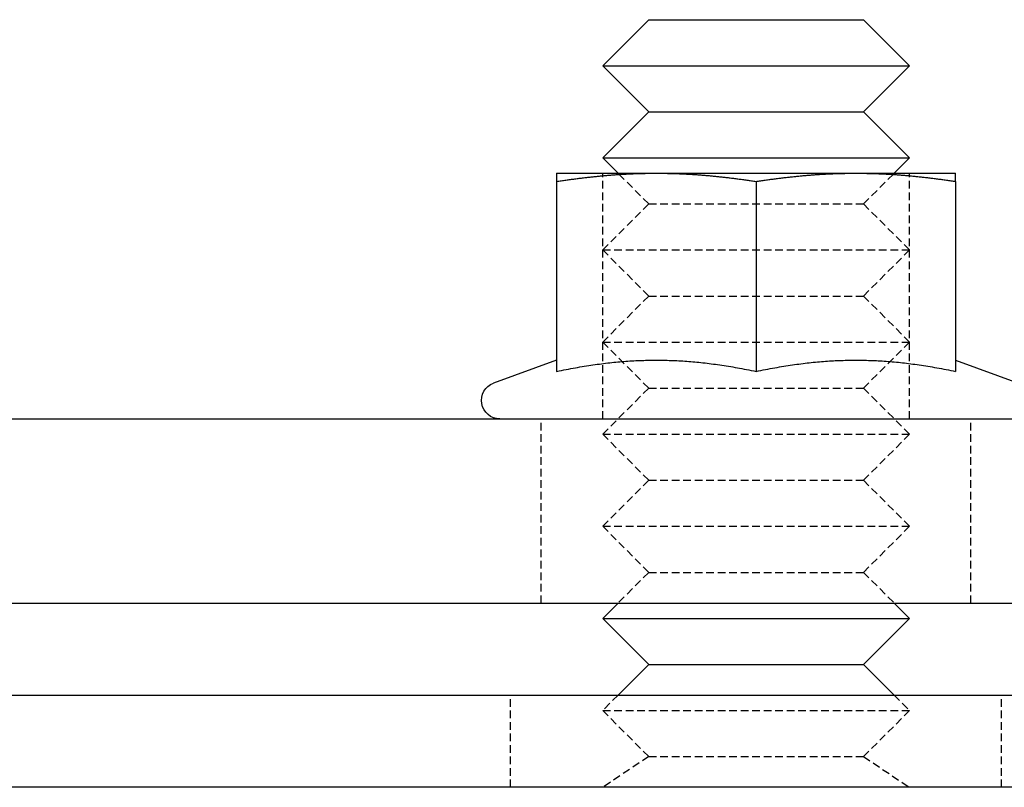
# Model space of a CAD drawing. Extents: x -165 to 165, y -165 to 950.
# Drawn here: x 39 to 72, y 833 to 858 of the extents above; entities that cross this region are included whole.
import ezdxf

# ---------------------------------------------------------------- set-up
doc = ezdxf.new("R2010")
doc.units = 0
doc.linetypes.add('VERDECKT', pattern=[0.375, 0.25, -0.125])
doc.layers.get('0').update_dxf_attribs({"linetype": 'CONTINUOUS'})
doc.layers.add('BEM', color=7, linetype='CONTINUOUS')

# ---------------------------------------------------------------- blocks, each defined once
blk = doc.blocks.new('A$C1EF61F0E')
at = {"color": 3, "linetype": 'CONTINUOUS', "extrusion": (0, 1, -2e-16)}
for p, q in [((60, 593.155), (58.5, 591.655)), ((60, 593.155), (67, 593.155)), ((67, 593.155), (68.5, 591.655)), ((58.5, 591.655), (68.5, 591.655)), ((60, 590.155), (58.5, 591.655)), ((67, 590.155), (68.5, 591.655)), ((60, 590.155), (58.5, 588.655)), ((60, 590.155), (67, 590.155)), ((67, 590.155), (68.5, 588.655)), ((58.5, 588.655), (68.5, 588.655)), ((59, 588.155), (58.5, 588.655)), ((68, 588.155), (68.5, 588.655)), ((57, 588.155), (60.25, 588.155)), ((57, 587.885), (57, 581.701)), ((60.25, 588.155), (66.75, 588.155)), ((63.5, 587.885), (63.5, 581.701)), ((66.75, 588.155), (70, 588.155)), ((70, 587.885), (70, 581.701)), ((57, 582.067), (54.945, 581.319)), ((70, 582.067), (72.055, 581.319)), ((-157, 580.155), (157, 580.155)), ((-157, 574.155), (157, 574.155)), ((59, 574.155), (58.5, 573.655)), ((68, 574.155), (68.5, 573.655)), ((58.5, 573.655), (68.5, 573.655)), ((60, 572.155), (58.5, 573.655)), ((67, 572.155), (68.5, 573.655)), ((60, 572.155), (59, 571.155)), ((60, 572.155), (67, 572.155)), ((67, 572.155), (68, 571.155)), ((-165, 571.155), (82.5, 571.155)), ((82.5, 568.155), (-165, 568.155))]:
    blk.add_line(p, q, dxfattribs=at)
at = {"color": 1, "linetype": 'VERDECKT', "extrusion": (0, 1, -2e-16)}
for p, q in [((58.5, 580.155), (58.5, 588.155)), ((60, 587.155), (59, 588.155)), ((67, 587.155), (68, 588.155)), ((68.5, 580.155), (68.5, 588.155)), ((60, 587.155), (58.5, 585.655)), ((60, 587.155), (67, 587.155)), ((67, 587.155), (68.5, 585.655)), ((58.5, 585.655), (68.5, 585.655)), ((60, 584.155), (58.5, 585.655)), ((67, 584.155), (68.5, 585.655)), ((60, 584.155), (58.5, 582.655)), ((60, 584.155), (67, 584.155)), ((67, 584.155), (68.5, 582.655)), ((58.5, 582.655), (68.5, 582.655)), ((60, 581.155), (58.5, 582.655)), ((67, 581.155), (68.5, 582.655)), ((60, 581.155), (58.5, 579.655)), ((60, 581.155), (67, 581.155)), ((67, 581.155), (68.5, 579.655)), ((56.5, 574.155), (56.5, 580.155)), ((70.5, 574.155), (70.5, 580.155)), ((58.5, 579.655), (68.5, 579.655)), ((60, 578.155), (58.5, 579.655)), ((67, 578.155), (68.5, 579.655)), ((60, 578.155), (58.5, 576.655)), ((60, 578.155), (67, 578.155)), ((67, 578.155), (68.5, 576.655)), ((58.5, 576.655), (68.5, 576.655)), ((60, 575.155), (58.5, 576.655)), ((67, 575.155), (68.5, 576.655)), ((60, 575.155), (59, 574.155)), ((60, 575.155), (67, 575.155)), ((67, 575.155), (68, 574.155)), ((55.5, 568.155), (55.5, 571.155)), ((59, 571.155), (58.5, 570.655)), ((68, 571.155), (68.5, 570.655)), ((71.5, 568.155), (71.5, 571.155)), ((58.5, 570.655), (68.5, 570.655)), ((60, 569.155), (58.5, 570.655)), ((67, 569.155), (68.5, 570.655)), ((60, 569.155), (58.5, 568.155)), ((60, 569.155), (67, 569.155)), ((67, 569.155), (68.5, 568.155))]:
    blk.add_line(p, q, dxfattribs=at)
at = {"color": 3}
for points in [[(57, 587.885, 0), (57.038, 587.891, 0), (57.076, 587.897, 0), (57.114, 587.903, 0), (57.151, 587.908, 0), (57.189, 587.914, 0), (57.226, 587.919, 0), (57.263, 587.925, 0), (57.3, 587.93, 0), (57.337, 587.935, 0), (57.374, 587.941, 0), (57.411, 587.946, 0), (57.447, 587.951, 0), (57.484, 587.956, 0), (57.52, 587.961, 0), (57.556, 587.966, 0), (57.592, 587.97, 0), (57.628, 587.975, 0), (57.664, 587.98, 0), (57.7, 587.984, 0), (57.736, 587.989, 0), (57.771, 587.993, 0), (57.807, 587.998, 0), (57.842, 588.002, 0), (57.877, 588.006, 0), (57.913, 588.011, 0), (57.948, 588.015, 0), (57.983, 588.019, 0), (58.018, 588.023, 0), (58.053, 588.027, 0), (58.087, 588.031, 0), (58.122, 588.034, 0), (58.157, 588.038, 0), (58.191, 588.042, 0), (58.226, 588.046, 0), (58.26, 588.049, 0), (58.294, 588.053, 0), (58.329, 588.056, 0), (58.363, 588.06, 0), (58.397, 588.063, 0), (58.431, 588.066, 0), (58.465, 588.069, 0), (58.499, 588.072, 0), (58.533, 588.076, 0), (58.567, 588.079, 0), (58.6, 588.082, 0), (58.634, 588.084, 0), (58.668, 588.087, 0), (58.701, 588.09, 0), (58.735, 588.093, 0), (58.768, 588.095, 0), (58.802, 588.098, 0), (58.835, 588.101, 0), (58.868, 588.103, 0), (58.902, 588.105, 0), (58.935, 588.108, 0), (58.968, 588.11, 0), (59.001, 588.112, 0), (59.034, 588.115, 0), (59.068, 588.117, 0), (59.101, 588.119, 0), (59.134, 588.121, 0), (59.167, 588.123, 0), (59.2, 588.125, 0), (59.233, 588.127, 0), (59.266, 588.128, 0), (59.298, 588.13, 0), (59.331, 588.132, 0), (59.364, 588.133, 0), (59.397, 588.135, 0), (59.43, 588.136, 0), (59.463, 588.138, 0), (59.495, 588.139, 0), (59.528, 588.141, 0), (59.561, 588.142, 0), (59.594, 588.143, 0), (59.627, 588.144, 0), (59.659, 588.145, 0), (59.692, 588.146, 0), (59.725, 588.147, 0), (59.758, 588.148, 0), (59.79, 588.149, 0), (59.823, 588.15, 0), (59.856, 588.151, 0), (59.889, 588.151, 0), (59.921, 588.152, 0), (59.954, 588.152, 0), (59.987, 588.153, 0), (60.02, 588.153, 0), (60.053, 588.154, 0), (60.086, 588.154, 0), (60.118, 588.154, 0), (60.151, 588.154, 0), (60.184, 588.155, 0), (60.217, 588.155, 0), (60.25, 588.155, 0)], [(57, 588.155, 0), (57, 588.155, 0), (57, 588.155, 0), (57, 588.154, 0), (57, 588.154, 0), (57, 588.154, 0), (57, 588.154, 0), (57, 588.153, 0), (57, 588.153, 0), (57, 588.152, 0), (57, 588.152, 0), (57, 588.151, 0), (57, 588.151, 0), (57, 588.15, 0), (57, 588.149, 0), (57, 588.148, 0), (57, 588.147, 0), (57, 588.146, 0), (57, 588.145, 0), (57, 588.144, 0), (57, 588.143, 0), (57, 588.142, 0), (57, 588.141, 0), (57, 588.139, 0), (57, 588.138, 0), (57, 588.136, 0), (57, 588.135, 0), (57, 588.133, 0), (57, 588.132, 0), (57, 588.13, 0), (57, 588.128, 0), (57, 588.127, 0), (57, 588.125, 0), (57, 588.123, 0), (57, 588.121, 0), (57, 588.119, 0), (57, 588.117, 0), (57, 588.115, 0), (57, 588.112, 0), (57, 588.11, 0), (57, 588.108, 0), (57, 588.105, 0), (57, 588.103, 0), (57, 588.101, 0), (57, 588.098, 0), (57, 588.095, 0), (57, 588.093, 0), (57, 588.09, 0), (57, 588.087, 0), (57, 588.084, 0), (57, 588.082, 0), (57, 588.079, 0), (57, 588.076, 0), (57, 588.072, 0), (57, 588.069, 0), (57, 588.066, 0), (57, 588.063, 0), (57, 588.06, 0), (57, 588.056, 0), (57, 588.053, 0), (57, 588.049, 0), (57, 588.046, 0), (57, 588.042, 0), (57, 588.038, 0), (57, 588.034, 0), (57, 588.031, 0), (57, 588.027, 0), (57, 588.023, 0), (57, 588.019, 0), (57, 588.015, 0), (57, 588.011, 0), (57, 588.006, 0), (57, 588.002, 0), (57, 587.998, 0), (57, 587.993, 0), (57, 587.989, 0), (57, 587.984, 0), (57, 587.98, 0), (57, 587.975, 0), (57, 587.97, 0), (57, 587.966, 0), (57, 587.961, 0), (57, 587.956, 0), (57, 587.951, 0), (57, 587.946, 0), (57, 587.941, 0), (57, 587.935, 0), (57, 587.93, 0), (57, 587.925, 0), (57, 587.919, 0), (57, 587.914, 0), (57, 587.908, 0), (57, 587.903, 0), (57, 587.897, 0), (57, 587.891, 0), (57, 587.885, 0)], [(60.25, 588.155, 0), (60.283, 588.155, 0), (60.316, 588.155, 0), (60.349, 588.154, 0), (60.382, 588.154, 0), (60.414, 588.154, 0), (60.447, 588.154, 0), (60.48, 588.153, 0), (60.513, 588.153, 0), (60.546, 588.152, 0), (60.579, 588.152, 0), (60.611, 588.151, 0), (60.644, 588.151, 0), (60.677, 588.15, 0), (60.71, 588.149, 0), (60.742, 588.148, 0), (60.775, 588.147, 0), (60.808, 588.146, 0), (60.841, 588.145, 0), (60.873, 588.144, 0), (60.906, 588.143, 0), (60.939, 588.142, 0), (60.972, 588.141, 0), (61.005, 588.139, 0), (61.037, 588.138, 0), (61.07, 588.136, 0), (61.103, 588.135, 0), (61.136, 588.133, 0), (61.169, 588.132, 0), (61.202, 588.13, 0), (61.234, 588.128, 0), (61.267, 588.127, 0), (61.3, 588.125, 0), (61.333, 588.123, 0), (61.366, 588.121, 0), (61.399, 588.119, 0), (61.432, 588.117, 0), (61.466, 588.115, 0), (61.499, 588.112, 0), (61.532, 588.11, 0), (61.565, 588.108, 0), (61.598, 588.105, 0), (61.632, 588.103, 0), (61.665, 588.101, 0), (61.698, 588.098, 0), (61.732, 588.095, 0), (61.765, 588.093, 0), (61.799, 588.09, 0), (61.832, 588.087, 0), (61.866, 588.084, 0), (61.9, 588.082, 0), (61.933, 588.079, 0), (61.967, 588.076, 0), (62.001, 588.072, 0), (62.035, 588.069, 0), (62.069, 588.066, 0), (62.103, 588.063, 0), (62.137, 588.06, 0), (62.171, 588.056, 0), (62.206, 588.053, 0), (62.24, 588.049, 0), (62.274, 588.046, 0), (62.309, 588.042, 0), (62.343, 588.038, 0), (62.378, 588.034, 0), (62.413, 588.031, 0), (62.447, 588.027, 0), (62.482, 588.023, 0), (62.517, 588.019, 0), (62.552, 588.015, 0), (62.587, 588.011, 0), (62.623, 588.006, 0), (62.658, 588.002, 0), (62.693, 587.998, 0), (62.729, 587.993, 0), (62.764, 587.989, 0), (62.8, 587.984, 0), (62.836, 587.98, 0), (62.872, 587.975, 0), (62.908, 587.97, 0), (62.944, 587.966, 0), (62.98, 587.961, 0), (63.016, 587.956, 0), (63.053, 587.951, 0), (63.089, 587.946, 0), (63.126, 587.941, 0), (63.163, 587.935, 0), (63.2, 587.93, 0), (63.237, 587.925, 0), (63.274, 587.919, 0), (63.311, 587.914, 0), (63.349, 587.908, 0), (63.386, 587.903, 0), (63.424, 587.897, 0), (63.462, 587.891, 0), (63.5, 587.885, 0)], [(63.5, 587.885, 0), (63.538, 587.891, 0), (63.576, 587.897, 0), (63.614, 587.903, 0), (63.651, 587.908, 0), (63.689, 587.914, 0), (63.726, 587.919, 0), (63.763, 587.925, 0), (63.8, 587.93, 0), (63.837, 587.935, 0), (63.874, 587.941, 0), (63.911, 587.946, 0), (63.947, 587.951, 0), (63.984, 587.956, 0), (64.02, 587.961, 0), (64.056, 587.966, 0), (64.092, 587.97, 0), (64.128, 587.975, 0), (64.164, 587.98, 0), (64.2, 587.984, 0), (64.236, 587.989, 0), (64.271, 587.993, 0), (64.307, 587.998, 0), (64.342, 588.002, 0), (64.377, 588.006, 0), (64.413, 588.011, 0), (64.448, 588.015, 0), (64.483, 588.019, 0), (64.518, 588.023, 0), (64.553, 588.027, 0), (64.588, 588.031, 0), (64.622, 588.034, 0), (64.657, 588.038, 0), (64.691, 588.042, 0), (64.726, 588.046, 0), (64.76, 588.049, 0), (64.794, 588.053, 0), (64.829, 588.056, 0), (64.863, 588.06, 0), (64.897, 588.063, 0), (64.931, 588.066, 0), (64.965, 588.069, 0), (64.999, 588.072, 0), (65.033, 588.076, 0), (65.067, 588.079, 0), (65.1, 588.082, 0), (65.134, 588.084, 0), (65.168, 588.087, 0), (65.201, 588.09, 0), (65.235, 588.093, 0), (65.268, 588.095, 0), (65.302, 588.098, 0), (65.335, 588.101, 0), (65.368, 588.103, 0), (65.402, 588.105, 0), (65.435, 588.108, 0), (65.468, 588.11, 0), (65.501, 588.112, 0), (65.534, 588.115, 0), (65.567, 588.117, 0), (65.601, 588.119, 0), (65.634, 588.121, 0), (65.667, 588.123, 0), (65.7, 588.125, 0), (65.733, 588.127, 0), (65.766, 588.128, 0), (65.798, 588.13, 0), (65.831, 588.132, 0), (65.864, 588.133, 0), (65.897, 588.135, 0), (65.93, 588.136, 0), (65.963, 588.138, 0), (65.996, 588.139, 0), (66.028, 588.141, 0), (66.061, 588.142, 0), (66.094, 588.143, 0), (66.127, 588.144, 0), (66.159, 588.145, 0), (66.192, 588.146, 0), (66.225, 588.147, 0), (66.258, 588.148, 0), (66.29, 588.149, 0), (66.323, 588.15, 0), (66.356, 588.151, 0), (66.389, 588.151, 0), (66.421, 588.152, 0), (66.454, 588.152, 0), (66.487, 588.153, 0), (66.52, 588.153, 0), (66.553, 588.154, 0), (66.585, 588.154, 0), (66.618, 588.154, 0), (66.651, 588.154, 0), (66.684, 588.155, 0), (66.717, 588.155, 0), (66.75, 588.155, 0)], [(66.75, 588.155, 0), (66.783, 588.155, 0), (66.816, 588.155, 0), (66.849, 588.154, 0), (66.882, 588.154, 0), (66.915, 588.154, 0), (66.947, 588.154, 0), (66.98, 588.153, 0), (67.013, 588.153, 0), (67.046, 588.152, 0), (67.079, 588.152, 0), (67.111, 588.151, 0), (67.144, 588.151, 0), (67.177, 588.15, 0), (67.21, 588.149, 0), (67.242, 588.148, 0), (67.275, 588.147, 0), (67.308, 588.146, 0), (67.341, 588.145, 0), (67.373, 588.144, 0), (67.406, 588.143, 0), (67.439, 588.142, 0), (67.472, 588.141, 0), (67.504, 588.139, 0), (67.537, 588.138, 0), (67.57, 588.136, 0), (67.603, 588.135, 0), (67.636, 588.133, 0), (67.669, 588.132, 0), (67.702, 588.13, 0), (67.734, 588.128, 0), (67.767, 588.127, 0), (67.8, 588.125, 0), (67.833, 588.123, 0), (67.866, 588.121, 0), (67.899, 588.119, 0), (67.933, 588.117, 0), (67.966, 588.115, 0), (67.999, 588.112, 0), (68.032, 588.11, 0), (68.065, 588.108, 0), (68.098, 588.105, 0), (68.132, 588.103, 0), (68.165, 588.101, 0), (68.198, 588.098, 0), (68.232, 588.095, 0), (68.265, 588.093, 0), (68.299, 588.09, 0), (68.332, 588.087, 0), (68.366, 588.084, 0), (68.4, 588.082, 0), (68.433, 588.079, 0), (68.467, 588.076, 0), (68.501, 588.072, 0), (68.535, 588.069, 0), (68.569, 588.066, 0), (68.603, 588.063, 0), (68.637, 588.06, 0), (68.671, 588.056, 0), (68.706, 588.053, 0), (68.74, 588.049, 0), (68.774, 588.046, 0), (68.809, 588.042, 0), (68.843, 588.038, 0), (68.878, 588.034, 0), (68.912, 588.031, 0), (68.947, 588.027, 0), (68.982, 588.023, 0), (69.017, 588.019, 0), (69.052, 588.015, 0), (69.087, 588.011, 0), (69.123, 588.006, 0), (69.158, 588.002, 0), (69.193, 587.998, 0), (69.229, 587.993, 0), (69.264, 587.989, 0), (69.3, 587.984, 0), (69.336, 587.98, 0), (69.372, 587.975, 0), (69.408, 587.97, 0), (69.444, 587.966, 0), (69.48, 587.961, 0), (69.516, 587.956, 0), (69.553, 587.951, 0), (69.589, 587.946, 0), (69.626, 587.941, 0), (69.663, 587.935, 0), (69.7, 587.93, 0), (69.737, 587.925, 0), (69.774, 587.919, 0), (69.811, 587.914, 0), (69.849, 587.908, 0), (69.886, 587.903, 0), (69.924, 587.897, 0), (69.962, 587.891, 0), (70, 587.885, 0)], [(70, 587.885, 0), (70, 587.891, 0), (70, 587.897, 0), (70, 587.903, 0), (70, 587.908, 0), (70, 587.914, 0), (70, 587.919, 0), (70, 587.925, 0), (70, 587.93, 0), (70, 587.935, 0), (70, 587.941, 0), (70, 587.946, 0), (70, 587.951, 0), (70, 587.956, 0), (70, 587.961, 0), (70, 587.966, 0), (70, 587.97, 0), (70, 587.975, 0), (70, 587.98, 0), (70, 587.984, 0), (70, 587.989, 0), (70, 587.993, 0), (70, 587.998, 0), (70, 588.002, 0), (70, 588.006, 0), (70, 588.011, 0), (70, 588.015, 0), (70, 588.019, 0), (70, 588.023, 0), (70, 588.027, 0), (70, 588.031, 0), (70, 588.034, 0), (70, 588.038, 0), (70, 588.042, 0), (70, 588.046, 0), (70, 588.049, 0), (70, 588.053, 0), (70, 588.056, 0), (70, 588.06, 0), (70, 588.063, 0), (70, 588.066, 0), (70, 588.069, 0), (70, 588.072, 0), (70, 588.076, 0), (70, 588.079, 0), (70, 588.082, 0), (70, 588.084, 0), (70, 588.087, 0), (70, 588.09, 0), (70, 588.093, 0), (70, 588.095, 0), (70, 588.098, 0), (70, 588.101, 0), (70, 588.103, 0), (70, 588.105, 0), (70, 588.108, 0), (70, 588.11, 0), (70, 588.112, 0), (70, 588.115, 0), (70, 588.117, 0), (70, 588.119, 0), (70, 588.121, 0), (70, 588.123, 0), (70, 588.125, 0), (70, 588.127, 0), (70, 588.128, 0), (70, 588.13, 0), (70, 588.132, 0), (70, 588.133, 0), (70, 588.135, 0), (70, 588.136, 0), (70, 588.138, 0), (70, 588.139, 0), (70, 588.141, 0), (70, 588.142, 0), (70, 588.143, 0), (70, 588.144, 0), (70, 588.145, 0), (70, 588.146, 0), (70, 588.147, 0), (70, 588.148, 0), (70, 588.149, 0), (70, 588.15, 0), (70, 588.151, 0), (70, 588.151, 0), (70, 588.152, 0), (70, 588.152, 0), (70, 588.153, 0), (70, 588.153, 0), (70, 588.154, 0), (70, 588.154, 0), (70, 588.154, 0), (70, 588.154, 0), (70, 588.155, 0), (70, 588.155, 0), (70, 588.155, 0)], [(57, 581.701, 0), (57.079, 581.717, 0), (57.157, 581.733, 0), (57.234, 581.748, 0), (57.31, 581.763, 0), (57.386, 581.778, 0), (57.462, 581.792, 0), (57.536, 581.806, 0), (57.61, 581.819, 0), (57.684, 581.832, 0), (57.757, 581.845, 0), (57.829, 581.857, 0), (57.901, 581.869, 0), (57.973, 581.88, 0), (58.044, 581.891, 0), (58.114, 581.902, 0), (58.184, 581.912, 0), (58.254, 581.922, 0), (58.323, 581.932, 0), (58.392, 581.941, 0), (58.46, 581.95, 0), (58.529, 581.958, 0), (58.596, 581.967, 0), (58.664, 581.974, 0), (58.731, 581.982, 0), (58.798, 581.989, 0), (58.864, 581.996, 0), (58.93, 582.002, 0), (58.996, 582.009, 0), (59.062, 582.015, 0), (59.128, 582.02, 0), (59.193, 582.025, 0), (59.258, 582.03, 0), (59.323, 582.035, 0), (59.388, 582.039, 0), (59.452, 582.043, 0), (59.517, 582.047, 0), (59.581, 582.05, 0), (59.645, 582.053, 0), (59.709, 582.056, 0), (59.773, 582.058, 0), (59.837, 582.06, 0), (59.9, 582.062, 0), (59.964, 582.064, 0), (60.028, 582.065, 0), (60.091, 582.066, 0), (60.155, 582.066, 0), (60.218, 582.067, 0), (60.282, 582.067, 0), (60.345, 582.066, 0), (60.409, 582.066, 0), (60.472, 582.065, 0), (60.536, 582.064, 0), (60.6, 582.062, 0), (60.663, 582.06, 0), (60.727, 582.058, 0), (60.791, 582.056, 0), (60.855, 582.053, 0), (60.919, 582.05, 0), (60.983, 582.047, 0), (61.048, 582.043, 0), (61.112, 582.039, 0), (61.177, 582.035, 0), (61.242, 582.03, 0), (61.307, 582.025, 0), (61.372, 582.02, 0), (61.438, 582.015, 0), (61.504, 582.009, 0), (61.57, 582.002, 0), (61.636, 581.996, 0), (61.702, 581.989, 0), (61.769, 581.982, 0), (61.836, 581.974, 0), (61.904, 581.967, 0), (61.971, 581.958, 0), (62.04, 581.95, 0), (62.108, 581.941, 0), (62.177, 581.932, 0), (62.246, 581.922, 0), (62.316, 581.912, 0), (62.386, 581.902, 0), (62.456, 581.891, 0), (62.527, 581.88, 0), (62.599, 581.869, 0), (62.671, 581.857, 0), (62.743, 581.845, 0), (62.816, 581.832, 0), (62.89, 581.819, 0), (62.964, 581.806, 0), (63.038, 581.792, 0), (63.114, 581.778, 0), (63.19, 581.763, 0), (63.266, 581.748, 0), (63.343, 581.733, 0), (63.421, 581.717, 0), (63.5, 581.701, 0)], [(63.5, 581.701, 0), (63.579, 581.717, 0), (63.657, 581.733, 0), (63.734, 581.748, 0), (63.81, 581.763, 0), (63.886, 581.778, 0), (63.962, 581.792, 0), (64.036, 581.806, 0), (64.11, 581.819, 0), (64.184, 581.832, 0), (64.257, 581.845, 0), (64.329, 581.857, 0), (64.401, 581.869, 0), (64.473, 581.88, 0), (64.544, 581.891, 0), (64.614, 581.902, 0), (64.684, 581.912, 0), (64.754, 581.922, 0), (64.823, 581.932, 0), (64.892, 581.941, 0), (64.96, 581.95, 0), (65.029, 581.958, 0), (65.096, 581.967, 0), (65.164, 581.974, 0), (65.231, 581.982, 0), (65.298, 581.989, 0), (65.364, 581.996, 0), (65.43, 582.002, 0), (65.496, 582.009, 0), (65.562, 582.015, 0), (65.628, 582.02, 0), (65.693, 582.025, 0), (65.758, 582.03, 0), (65.823, 582.035, 0), (65.888, 582.039, 0), (65.952, 582.043, 0), (66.017, 582.047, 0), (66.081, 582.05, 0), (66.145, 582.053, 0), (66.209, 582.056, 0), (66.273, 582.058, 0), (66.337, 582.06, 0), (66.4, 582.062, 0), (66.464, 582.064, 0), (66.528, 582.065, 0), (66.591, 582.066, 0), (66.655, 582.066, 0), (66.718, 582.067, 0), (66.782, 582.067, 0), (66.845, 582.066, 0), (66.909, 582.066, 0), (66.972, 582.065, 0), (67.036, 582.064, 0), (67.1, 582.062, 0), (67.163, 582.06, 0), (67.227, 582.058, 0), (67.291, 582.056, 0), (67.355, 582.053, 0), (67.419, 582.05, 0), (67.483, 582.047, 0), (67.548, 582.043, 0), (67.612, 582.039, 0), (67.677, 582.035, 0), (67.742, 582.03, 0), (67.807, 582.025, 0), (67.872, 582.02, 0), (67.938, 582.015, 0), (68.004, 582.009, 0), (68.07, 582.002, 0), (68.136, 581.996, 0), (68.202, 581.989, 0), (68.269, 581.982, 0), (68.336, 581.974, 0), (68.404, 581.967, 0), (68.471, 581.958, 0), (68.54, 581.95, 0), (68.608, 581.941, 0), (68.677, 581.932, 0), (68.746, 581.922, 0), (68.816, 581.912, 0), (68.886, 581.902, 0), (68.956, 581.891, 0), (69.027, 581.88, 0), (69.099, 581.869, 0), (69.171, 581.857, 0), (69.243, 581.845, 0), (69.316, 581.832, 0), (69.39, 581.819, 0), (69.464, 581.806, 0), (69.538, 581.792, 0), (69.614, 581.778, 0), (69.69, 581.763, 0), (69.766, 581.748, 0), (69.843, 581.733, 0), (69.921, 581.717, 0), (70, 581.701, 0)]]:
    blk.add_polyline3d(points, dxfattribs=at)
at = {"color": 3, "linetype": 'CONTINUOUS', "extrusion": (0, -2e-16, -1)}
blk.add_arc((-55.15, 580.755), 0.6, 270, 70, dxfattribs=at)

msp = doc.modelspace()

# ---------------------------------------------------------------- block references
at = {"layer": 'BEM'}
msp.add_blockref('A$C1EF61F0E', (0, 265), dxfattribs=at)

doc.saveas('drawing.dxf')
